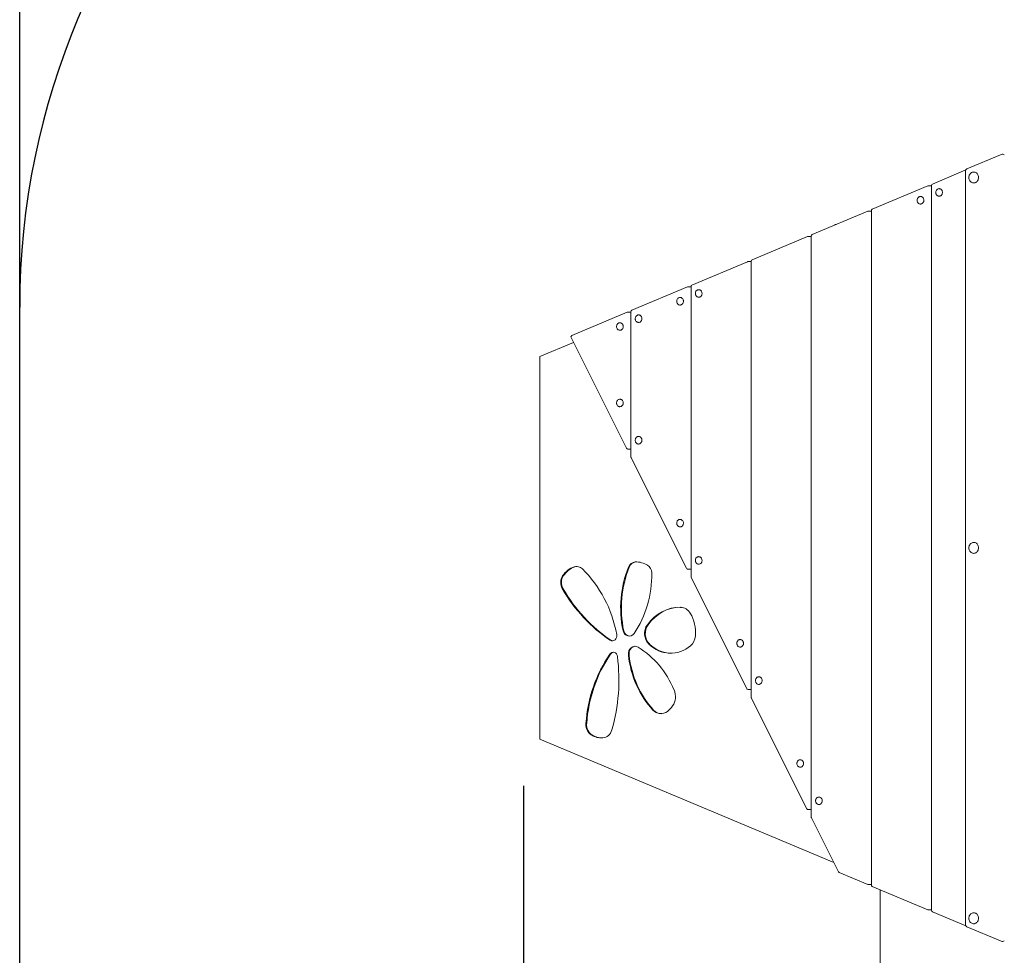
# Model space of a CAD drawing. Units: millimetres. Extents: x -1550 to 7528, y -4100 to 3562.
# Drawn here: x -1550 to 507, y -348 to 1607 of the extents above; entities that cross this region are included whole.
import ezdxf

# ---------------------------------------------------------------- set-up
doc = ezdxf.new("R2010")
doc.units = ezdxf.units.MM
doc.header["$MEASUREMENT"] = 0
doc.layers.add('L1', color=7, linetype='Continuous')
doc.layers.add('Minimum Fall Zone', color=10, linetype='Continuous')

msp = doc.modelspace()

# ---------------------------------------------------------------- linework, layer by layer
at = {"color": 0, "linetype": 'Continuous', "lineweight": 0}
for p, q in [((499, 1324.2), (428.8, 1294.8)), ((503.6, 1325.5), (502.4, 1325.5)), ((426.7, 1292.8), (356.7, 1263.4)), ((426, -284.1), (426, 1290.1)), ((444.7, 1288.3), (444.4, 1288.4)), ((347.2, 1259.3), (231.2, 1210.6)), ((354.9, 1259.6), (348.4, 1259.6)), ((354.9, -254.6), (354.9, 1260.6)), ((444.7, 1265.7), (444.4, 1265.6)), ((333.1, 1237.2), (332.8, 1237.2)), ((372, 1253.6), (371.8, 1253.6)), ((372, 1238.1), (371.8, 1238)), ((333.1, 1221.7), (332.8, 1221.6)), ((221.6, 1206.6), (105.6, 1157.8)), ((229.3, 1206.8), (222.8, 1206.8)), ((229.3, -201.8), (229.3, 1207.8)), ((153, 1177.7), (153, 1179)), ((156, 1179), (153, 1179)), ((153, 1177.7), (153, 1179)), ((156, 1179), (153, 1179)), ((96.1, 1153.8), (-20, 1105)), ((103.7, 1154), (97.2, 1154)), ((103.7, -60.1), (103.7, 1155)), ((-29.5, 1101), (-145.6, 1052.2)), ((-21.8, 1101.3), (-28.4, 1101.3)), ((-21.8, 191.1), (-21.8, 1102.3)), ((-147.4, 442.2), (-147.4, 1049.5)), ((-155.1, 1048.2), (-271.1, 999.5)), ((-147.4, 1048.5), (-153.9, 1048.5)), ((-130.2, 1042.5), (-130.5, 1042.5)), ((-169.2, 1026.1), (-169.5, 1026.1)), ((-169.2, 1010.6), (-169.5, 1010.5)), ((-130.2, 1027), (-130.5, 1026.9)), ((-280.7, 995.5), (-396.5, 946.8)), ((-273, 995.7), (-279.5, 995.7)), ((-273, 693.4), (-273, 996.7)), ((-255.8, 989.7), (-256.1, 989.7)), ((-294.8, 973.3), (-295.1, 973.4)), ((-255.8, 974.2), (-256.1, 974.1)), ((-294.8, 957.8), (-295.1, 957.8)), ((-392.8, 932.2), (-463.1, 902.6)), ((-398, 942.7), (-282.2, 711.1)), ((-463.1, 902.6), (-463.1, 103.4)), ((-294.8, 813.6), (-295.1, 813.7)), ((-294.8, 798.1), (-295.1, 798.1)), ((-255.8, 735.7), (-256.1, 735.7)), ((-255.8, 720.2), (-256.1, 720.1)), ((-279.5, 709.4), (-273, 709.4)), ((-272.7, 692), (-156.6, 459.9)), ((-169.2, 562.5), (-169.5, 562.5)), ((-169.2, 547), (-169.5, 546.9)), ((444.7, 514.3), (444.4, 514.4)), ((-130.2, 484.5), (-130.5, 484.6)), ((444.7, 491.7), (444.4, 491.6)), ((-153.9, 458.3), (-147.4, 458.3)), ((-130.2, 469), (-130.5, 469)), ((-147.1, 440.9), (-31, 208.8)), ((-43.6, 311.3), (-43.9, 311.4)), ((-43.6, 295.8), (-43.9, 295.8)), ((-4.7, 233.4), (-5, 233.4)), ((-28.4, 207.1), (-21.8, 207.1)), ((-4.7, 217.9), (-5, 217.8)), ((-21.5, 189.7), (94.5, -42.4)), ((-463.1, 103.4), (150.6, -154.6)), ((81.9, 60.2), (81.6, 60.2)), ((81.9, 44.7), (81.6, 44.6)), ((120.9, -17.8), (120.6, -17.7)), ((120.9, -33.3), (120.6, -33.3)), ((97.2, -44), (103.7, -44)), ((104.1, -61.4), (160.4, -174)), ((161.9, -175.5), (221.6, -200.6)), ((222.8, -200.8), (229.3, -200.8)), ((231.2, -204.6), (347.2, -253.3)), ((348.4, -253.6), (354.9, -253.6)), ((356.7, -257.4), (426.7, -286.8)), ((444.7, -259.7), (444.4, -259.6)), ((444.7, -282.3), (444.4, -282.4)), ((428.8, -288.8), (499, -318.2)), ((502.4, -319.5), (503.6, -319.5))]:
    msp.add_line(p, q, dxfattribs=at)
msp.add_line((-497, -3094, 268.4), (-497, 6, 268.4))
for centre, start, end in [((348.4, 1256.6), 90, 112.7959), ((357.9, 1260.6), 112.7959, 180), ((222.8, 1203.8), 90, 112.7959), ((232.3, 1207.8), 112.7959, 180), ((97.2, 1151), 90, 112.7959), ((106.7, 1155), 112.7959, 180), ((-28.4, 1098.3), 90, 112.7959), ((-18.8, 1102.3), 112.7959, 180), ((-144.4, 1049.5), 112.7959, 180), ((-153.9, 1045.5), 90, 112.7959), ((-279.5, 992.7), 90, 112.7959), ((-270, 996.7), 112.7959, 180), ((-395.3, 944), 112.7959, 206.5651), ((-279.5, 712.4), 206.5651, 270), ((-270, 693.4), 180, 206.5651), ((-153.9, 461.3), 206.5651, 270), ((-144.4, 442.2), 180, 206.5651), ((-28.4, 210.1), 206.5651, 270), ((-18.8, 191.1), 180, 206.5651), ((97.2, -41), 206.5651, 270), ((106.7, -60.1), 180, 206.5651), ((163.1, -172.7), 206.5651, 247.2041), ((222.8, -197.8), 247.2041, 270), ((232.3, -201.8), 180, 247.2041), ((348.4, -250.6), 247.2041, 270), ((357.9, -254.6), 180, 247.2041)]:
    msp.add_arc(centre, 3, start, end, dxfattribs=at)
for centre, major_axis, ratio, start_param, end_param in [((503, 1324.2), (-7.99, -2.6), 0.165076, -1.548623, -1.100791), ((503, 1324.2), (-7.99, 2.6), 0.165076, -2.040802, -1.592969), ((-262.2, 455.2), (0, 18.3), 0.866025, 0.026682, 1.132315), ((-261.2, 411.9), (0, 61.7), 0.866025, 0.014047, 0.026682), ((-377.4, 412), (0, 53.5), 0.866025, 0.274797, 0.9217), ((-384.9, 442.7), (0, 21.5), 0.866025, 0.04021, 0.274797), ((-119.2, 377.8), (0, -200.7), 0.866025, -2.009278, -1.329765), ((-398.6, 430.6), (0, -22.7), 0.866025, -2.219893, -0.979393), ((-164.8, 611.9), (0, -348), 0.866025, -0.979393, -0.521442), ((-169.5, 276.5), (0, 102.3), 0.866025, 0.008467, 0.870717), ((-275.3, 333.5), (0, -15), 0.866025, -1.329765, -0.05762), ((-218.3, 324), (0, -28.6), 0.866025, -2.270875, -0.700612), ((-310.2, 319.5), (0, -10.8), 0.866025, -0.521442, -0.080599), ((-262.8, 280.9), (0, 16.4), 0.866025, 0.052697, 1.697227), ((-188.5, 364.7), (0, -81.9), 0.866025, -0.700612, -0.010578), ((-135.9, 114.6), (0, -265.9), 0.866025, -2.246876, -1.650002), ((-308.6, 274.6), (0, 10.3), 0.866025, 0.084069, 0.894717), ((-114.9, 302.6), (0, -188.5), 0.866025, -1.444365, -0.745088), ((-208.9, 184.9), (0, -28.4), 0.866025, -0.745088, -0.030472), ((-344.3, 133.7), (0, -24.6), 0.866025, -1.650002, -0.488794), ((-332.7, 158.8), (0, -53), 0.866025, -0.488794, -0.016331), ((503, -318.2), (7.99, -2.6), 0.165076, -2.040802, -1.592969), ((503, -318.2), (7.99, 2.6), 0.165076, -1.548623, -1.100791)]:
    msp.add_ellipse(centre, major_axis=major_axis, ratio=ratio, start_param=start_param, end_param=end_param, dxfattribs=at)
at = {"color": 0, "linetype": 'Continuous', "lineweight": 0, "extrusion": (2.05116e-16, -1.8874e-30, -1)}
msp.add_ellipse((430.3, 1290.1), major_axis=(0, 5), ratio=0.866025, start_param=-1.570796, end_param=-0.349066, dxfattribs=at)
at = {"color": 0, "linetype": 'Continuous', "lineweight": 0, "extrusion": (2.38396e-16, -1.64918e-17, -1)}
msp.add_ellipse((-263.7, 455.2), major_axis=(0, 18.3), ratio=0.866025, start_param=-1.132315, end_param=-0.026682, dxfattribs=at)
at = {"color": 0, "linetype": 'Continuous', "lineweight": 0, "extrusion": (1.99704e-16, -7.883e-19, -1)}
msp.add_ellipse((-262.7, 411.9), major_axis=(0, 61.7), ratio=0.866025, start_param=-0.026682, end_param=0.477552, dxfattribs=at)
at = {"color": 0, "linetype": 'Continuous', "lineweight": 0, "extrusion": (2.1499e-16, 2.55359e-17, -1)}
msp.add_ellipse((-378.9, 412), major_axis=(0, 53.5), ratio=0.866025, start_param=-0.9217, end_param=-0.274797, dxfattribs=at)
at = {"color": 0, "linetype": 'Continuous', "lineweight": 0, "extrusion": (2.02653e-16, -1.47722e-17, -1)}
msp.add_ellipse((-386.4, 442.7), major_axis=(0, 21.5), ratio=0.866025, start_param=-0.274797, end_param=0.700519, dxfattribs=at)
at = {"color": 0, "linetype": 'Continuous', "lineweight": 0, "extrusion": (2.3587e-16, -2.30813e-17, -1)}
msp.add_ellipse((-513.5, 268.6), major_axis=(0, -249.2), ratio=0.866025, start_param=-2.441073, end_param=-1.785843, dxfattribs=at)
at = {"color": 0, "linetype": 'Continuous', "lineweight": 0, "extrusion": (2.52833e-16, -8.64338e-19, -1)}
msp.add_ellipse((-120.7, 377.8), major_axis=(0, 200.7), ratio=0.866025, start_param=-1.811828, end_param=-1.132315, dxfattribs=at)
at = {"color": 0, "linetype": 'Continuous', "lineweight": 0, "extrusion": (2.50265e-16, -3.01378e-18, -1)}
msp.add_ellipse((-245.4, 450.4), major_axis=(0, -18.3), ratio=0.866025, start_param=-2.664041, end_param=-1.583887, dxfattribs=at)
at = {"color": 0, "linetype": 'Continuous', "lineweight": 0, "extrusion": (2.25645e-16, -1.01899e-17, -1)}
msp.add_ellipse((-400.1, 430.6), major_axis=(0, 22.7), ratio=0.866025, start_param=-2.162199, end_param=-0.9217, dxfattribs=at)
at = {"color": 0, "linetype": 'Continuous', "lineweight": 0, "extrusion": (2.45348e-16, 5.68313e-19, -1)}
msp.add_ellipse((-403.3, 448), major_axis=(0, -200.7), ratio=0.866025, start_param=-1.583887, end_param=-0.905888, dxfattribs=at)
at = {"color": 0, "linetype": 'Continuous', "lineweight": 0, "extrusion": (2.10512e-16, -1.05481e-17, -1)}
msp.add_ellipse((-166.3, 611.9), major_axis=(0, 348), ratio=0.866025, start_param=-2.620151, end_param=-2.162199, dxfattribs=at)
at = {"color": 0, "linetype": 'Continuous', "lineweight": 0, "extrusion": (2.26067e-16, 1.67444e-17, -1)}
msp.add_ellipse((-171, 276.5), major_axis=(0, 102.3), ratio=0.866025, start_param=-0.870717, end_param=0.018854, dxfattribs=at)
at = {"color": 0, "linetype": 'Continuous', "lineweight": 0, "extrusion": (2.09072e-16, 3.5789e-19, -1)}
msp.add_ellipse((-169.8, 349.3), major_axis=(0, 29.4), ratio=0.866025, start_param=0.018854, end_param=0.956907, dxfattribs=at)
at = {"color": 0, "linetype": 'Continuous', "lineweight": 0, "extrusion": (2.10843e-16, 4.72788e-18, -1)}
msp.add_ellipse((-198.6, 325.9), major_axis=(0, -70.1), ratio=0.866025, start_param=-2.184686, end_param=-1.472387, dxfattribs=at)
at = {"color": 0, "linetype": 'Continuous', "lineweight": 0, "extrusion": (2.45167e-16, -1.6361e-17, -1)}
msp.add_ellipse((-276.8, 333.5), major_axis=(0, -15), ratio=0.866025, start_param=-0.905888, end_param=1.329765, dxfattribs=at)
at = {"color": 0, "linetype": 'Continuous', "lineweight": 0, "extrusion": (2.02185e-16, 1.48815e-17, -1)}
msp.add_ellipse((-219.8, 324), major_axis=(0, 28.6), ratio=0.866025, start_param=-2.440981, end_param=-0.870717, dxfattribs=at)
at = {"color": 0, "linetype": 'Continuous', "lineweight": 0, "extrusion": (1.96471e-16, -5.0944e-18, -1)}
msp.add_ellipse((-311.7, 319.5), major_axis=(0, -10.8), ratio=0.866025, start_param=-1.785843, end_param=0.521442, dxfattribs=at)
at = {"color": 0, "linetype": 'Continuous', "lineweight": 0, "extrusion": (2.14054e-16, -2.83052e-18, -1)}
msp.add_ellipse((-163, 321.8), major_axis=(0, -28.8), ratio=0.866025, start_param=-1.472387, end_param=-0.629163, dxfattribs=at)
at = {"color": 0, "linetype": 'Continuous', "lineweight": 0, "extrusion": (2.5145e-16, 4.5209e-19, -1)}
msp.add_ellipse((-264.3, 280.9), major_axis=(0, 16.4), ratio=0.866025, start_param=-1.697227, end_param=0.487185, dxfattribs=at)
at = {"color": 0, "linetype": 'Continuous', "lineweight": 0, "extrusion": (2.02408e-16, 2.7626e-17, -1)}
msp.add_ellipse((-338.8, 118.5), major_axis=(0, -200.2), ratio=0.866025, start_param=-2.654407, end_param=-2.022956, dxfattribs=at)
at = {"color": 0, "linetype": 'Continuous', "lineweight": 0, "extrusion": (2.50511e-16, -3.11078e-18, -1)}
msp.add_ellipse((-190, 364.7), major_axis=(0, -81.9), ratio=0.866025, start_param=-0.629163, end_param=0.700612, dxfattribs=at)
at = {"color": 0, "linetype": 'Continuous', "lineweight": 0, "extrusion": (2.47276e-16, -3.59513e-18, -1)}
msp.add_ellipse((-137.4, 114.6), major_axis=(0, 265.9), ratio=0.866025, start_param=-1.491591, end_param=-0.894717, dxfattribs=at)
at = {"color": 0, "linetype": 'Continuous', "lineweight": 0, "extrusion": (2.48469e-16, -7.01274e-18, -1)}
msp.add_ellipse((-310.1, 274.6), major_axis=(0, 10.3), ratio=0.866025, start_param=-0.894717, end_param=1.422764, dxfattribs=at)
at = {"color": 0, "linetype": 'Continuous', "lineweight": 0, "extrusion": (2.0147e-16, -6.51375e-18, -1)}
msp.add_ellipse((-585, 227.2), major_axis=(0, -331.2), ratio=0.866025, start_param=-1.718829, end_param=-1.249211, dxfattribs=at)
at = {"color": 0, "linetype": 'Continuous', "lineweight": 0, "extrusion": (2.16487e-16, -1.91116e-17, -1)}
msp.add_ellipse((-116.4, 302.6), major_axis=(0, 188.5), ratio=0.866025, start_param=-2.396505, end_param=-1.697227, dxfattribs=at)
at = {"color": 0, "linetype": 'Continuous', "lineweight": 0, "extrusion": (2.21858e-16, 4.32319e-19, -1)}
msp.add_ellipse((-206.8, 192.1), major_axis=(0, -31), ratio=0.866025, start_param=-2.036694, end_param=-0.892483, dxfattribs=at)
at = {"color": 0, "linetype": 'Continuous', "lineweight": 0, "extrusion": (2.16393e-16, 2.01449e-17, -1)}
msp.add_ellipse((-221.8, 206.1), major_axis=(0, -53.3), ratio=0.866025, start_param=-0.892483, end_param=-0.57377, dxfattribs=at)
at = {"color": 0, "linetype": 'Continuous', "lineweight": 0, "extrusion": (2.40161e-16, 2.60416e-17, -1)}
msp.add_ellipse((-210.4, 184.9), major_axis=(0, -28.4), ratio=0.866025, start_param=-0.588208, end_param=0.745088, dxfattribs=at)
at = {"color": 0, "linetype": 'Continuous', "lineweight": 0, "extrusion": (2.06072e-16, 2.7832e-17, -1)}
msp.add_ellipse((-345.8, 133.7), major_axis=(0, 24.6), ratio=0.866025, start_param=-2.652799, end_param=-1.491591, dxfattribs=at)
at = {"color": 0, "linetype": 'Continuous', "lineweight": 0, "extrusion": (2.32259e-16, 2.30855e-18, -1)}
msp.add_ellipse((-334.2, 158.8), major_axis=(0, -53), ratio=0.866025, start_param=-0.053119, end_param=0.488794, dxfattribs=at)
at = {"color": 0, "linetype": 'Continuous', "lineweight": 0, "extrusion": (2.59037e-16, -1.7219e-17, -1)}
msp.add_ellipse((-332.9, 130.3), major_axis=(0, -24.4), ratio=0.866025, start_param=-1.249211, end_param=-0.053119, dxfattribs=at)
at = {"color": 0, "linetype": 'Continuous', "lineweight": 0, "extrusion": (2.19054e-16, 1.84112e-18, -1)}
msp.add_ellipse((430.3, -284.1), major_axis=(0, -5), ratio=0.866025, start_param=0.349066, end_param=1.570796, dxfattribs=at)
at = {"color": 0, "linetype": 'Continuous', "lineweight": 0}
for points, knots in [([(444.4, 1288.4), (443.3, 1288.5), (442.3, 1288.5), (440.2, 1288.1), (439.1, 1287.7), (437.3, 1286.6), (436.4, 1285.8), (434.9, 1284.1), (434.3, 1283.1), (433.4, 1280.8), (433.1, 1279.7), (432.8, 1277.2), (432.9, 1276), (433.3, 1273.6), (433.7, 1272.4), (434.7, 1270.3), (435.4, 1269.3), (437, 1267.6), (437.9, 1267), (439.8, 1266), (440.9, 1265.7), (442.7, 1265.5), (443.6, 1265.5), (444.4, 1265.6)], [6.131064, 6.131064, 6.131064, 6.131064, 6.449377, 6.449377, 6.767716, 6.767716, 7.087036, 7.087036, 7.407395, 7.407395, 7.728359, 7.728359, 8.049548, 8.049548, 8.370712, 8.370712, 8.691581, 8.691581, 9.011743, 9.011743, 9.330805, 9.330805, 9.576899, 9.576899, 9.576899, 9.576899]), ([(444.7, 1265.7), (445.8, 1265.9), (446.8, 1266.3), (448.7, 1267.4), (449.5, 1268.1), (451, 1269.8), (451.6, 1270.8), (452.6, 1273), (452.9, 1274.2), (453.2, 1276.6), (453.2, 1277.9), (452.8, 1280.3), (452.4, 1281.4), (451.4, 1283.6), (450.8, 1284.5), (449.2, 1286.2), (448.3, 1286.9), (446.5, 1287.8), (445.6, 1288.1), (444.7, 1288.3)], [3.293713, 3.293713, 3.293713, 3.293713, 3.612017, 3.612017, 3.931282, 3.931282, 4.251605, 4.251605, 4.572556, 4.572556, 4.893747, 4.893747, 5.214924, 5.214924, 5.535819, 5.535819, 5.856022, 5.856022, 6.131064, 6.131064, 6.131064, 6.131064]), ([(332.8, 1237.2), (332.1, 1237.4), (331.3, 1237.4), (329.9, 1237.1), (329.2, 1236.8), (327.9, 1236), (327.3, 1235.5), (326.3, 1234.3), (325.9, 1233.6), (325.2, 1232.1), (325, 1231.3), (324.8, 1229.6), (324.9, 1228.7), (325.1, 1227.1), (325.4, 1226.3), (326.1, 1224.8), (326.6, 1224.1), (327.7, 1223), (328.3, 1222.5), (329.6, 1221.9), (330.4, 1221.7), (331.7, 1221.5), (332.2, 1221.5), (332.8, 1221.6)], [6.131064, 6.131064, 6.131064, 6.131064, 6.448622, 6.448622, 6.766216, 6.766216, 7.085219, 7.085219, 7.40573, 7.40573, 7.727128, 7.727128, 8.04886, 8.04886, 8.370555, 8.370555, 8.691819, 8.691819, 9.012049, 9.012049, 9.330686, 9.330686, 9.576899, 9.576899, 9.576899, 9.576899]), ([(333.1, 1221.7), (333.8, 1221.8), (334.5, 1222.1), (335.8, 1222.8), (336.4, 1223.3), (337.4, 1224.5), (337.8, 1225.2), (338.5, 1226.7), (338.7, 1227.5), (338.9, 1229.2), (338.9, 1230), (338.6, 1231.7), (338.4, 1232.5), (337.7, 1233.9), (337.2, 1234.6), (336.1, 1235.7), (335.5, 1236.2), (334.3, 1236.9), (333.7, 1237.1), (333.1, 1237.2)], [3.293713, 3.293713, 3.293713, 3.293713, 3.611255, 3.611255, 3.93018, 3.93018, 4.250642, 4.250642, 4.572026, 4.572026, 4.893763, 4.893763, 5.215478, 5.215478, 5.536779, 5.536779, 5.857068, 5.857068, 6.131064, 6.131064, 6.131064, 6.131064]), ([(371.8, 1253.6), (371, 1253.7), (370.3, 1253.7), (368.9, 1253.5), (368.2, 1253.2), (366.9, 1252.4), (366.3, 1251.9), (365.3, 1250.7), (364.8, 1250), (364.2, 1248.5), (364, 1247.6), (363.8, 1246), (363.8, 1245.1), (364.1, 1243.5), (364.4, 1242.7), (365.1, 1241.2), (365.6, 1240.5), (366.7, 1239.4), (367.3, 1238.9), (368.6, 1238.2), (369.3, 1238), (370.6, 1237.9), (371.2, 1237.9), (371.8, 1238)], [6.131064, 6.131064, 6.131064, 6.131064, 6.448622, 6.448622, 6.766216, 6.766216, 7.085219, 7.085219, 7.40573, 7.40573, 7.727128, 7.727128, 8.04886, 8.04886, 8.370555, 8.370555, 8.691819, 8.691819, 9.012049, 9.012049, 9.330686, 9.330686, 9.576899, 9.576899, 9.576899, 9.576899]), ([(372, 1238.1), (372.8, 1238.2), (373.5, 1238.4), (374.8, 1239.2), (375.3, 1239.7), (376.4, 1240.9), (376.8, 1241.6), (377.4, 1243.1), (377.7, 1243.9), (377.9, 1245.5), (377.8, 1246.4), (377.6, 1248), (377.3, 1248.8), (376.6, 1250.3), (376.2, 1251), (375.1, 1252.1), (374.5, 1252.6), (373.3, 1253.2), (372.7, 1253.4), (372, 1253.6)], [3.293713, 3.293713, 3.293713, 3.293713, 3.611255, 3.611255, 3.93018, 3.93018, 4.250642, 4.250642, 4.572026, 4.572026, 4.893763, 4.893763, 5.215478, 5.215478, 5.536779, 5.536779, 5.857068, 5.857068, 6.131064, 6.131064, 6.131064, 6.131064]), ([(-130.5, 1042.5), (-131.3, 1042.6), (-132, 1042.6), (-133.4, 1042.3), (-134.1, 1042.1), (-135.4, 1041.3), (-136, 1040.8), (-137, 1039.6), (-137.5, 1038.9), (-138.1, 1037.4), (-138.3, 1036.5), (-138.5, 1034.9), (-138.5, 1034), (-138.2, 1032.4), (-137.9, 1031.6), (-137.2, 1030.1), (-136.7, 1029.4), (-135.6, 1028.3), (-135, 1027.8), (-133.7, 1027.1), (-133, 1026.9), (-131.7, 1026.8), (-131.1, 1026.8), (-130.5, 1026.9)], [6.131064, 6.131064, 6.131064, 6.131064, 6.448622, 6.448622, 6.766216, 6.766216, 7.085219, 7.085219, 7.40573, 7.40573, 7.727128, 7.727128, 8.04886, 8.04886, 8.370555, 8.370555, 8.691819, 8.691819, 9.012049, 9.012049, 9.330686, 9.330686, 9.576899, 9.576899, 9.576899, 9.576899]), ([(-130.2, 1027), (-129.5, 1027.1), (-128.8, 1027.3), (-127.5, 1028.1), (-127, 1028.6), (-125.9, 1029.8), (-125.5, 1030.5), (-124.9, 1032), (-124.6, 1032.8), (-124.4, 1034.4), (-124.5, 1035.3), (-124.7, 1036.9), (-125, 1037.7), (-125.7, 1039.2), (-126.1, 1039.9), (-127.2, 1041), (-127.8, 1041.5), (-129, 1042.1), (-129.6, 1042.3), (-130.2, 1042.5)], [3.293713, 3.293713, 3.293713, 3.293713, 3.611255, 3.611255, 3.93018, 3.93018, 4.250642, 4.250642, 4.572026, 4.572026, 4.893763, 4.893763, 5.215478, 5.215478, 5.536779, 5.536779, 5.857068, 5.857068, 6.131064, 6.131064, 6.131064, 6.131064]), ([(-169.5, 1026.1), (-170.2, 1026.3), (-171, 1026.2), (-172.4, 1026), (-173.1, 1025.7), (-174.4, 1024.9), (-175, 1024.4), (-176, 1023.2), (-176.4, 1022.5), (-177.1, 1021), (-177.3, 1020.2), (-177.5, 1018.5), (-177.4, 1017.6), (-177.1, 1016), (-176.9, 1015.2), (-176.2, 1013.7), (-175.7, 1013), (-174.6, 1011.9), (-174, 1011.4), (-172.7, 1010.8), (-171.9, 1010.6), (-170.6, 1010.4), (-170.1, 1010.4), (-169.5, 1010.5)], [6.131064, 6.131064, 6.131064, 6.131064, 6.448622, 6.448622, 6.766216, 6.766216, 7.085219, 7.085219, 7.40573, 7.40573, 7.727128, 7.727128, 8.04886, 8.04886, 8.370555, 8.370555, 8.691819, 8.691819, 9.012049, 9.012049, 9.330686, 9.330686, 9.576899, 9.576899, 9.576899, 9.576899]), ([(-169.2, 1010.6), (-168.5, 1010.7), (-167.8, 1011), (-166.5, 1011.7), (-165.9, 1012.2), (-164.9, 1013.4), (-164.5, 1014.1), (-163.8, 1015.6), (-163.6, 1016.4), (-163.4, 1018.1), (-163.4, 1018.9), (-163.7, 1020.6), (-163.9, 1021.4), (-164.6, 1022.8), (-165.1, 1023.5), (-166.2, 1024.6), (-166.8, 1025.1), (-168, 1025.8), (-168.6, 1026), (-169.2, 1026.1)], [3.293713, 3.293713, 3.293713, 3.293713, 3.611255, 3.611255, 3.93018, 3.93018, 4.250642, 4.250642, 4.572026, 4.572026, 4.893763, 4.893763, 5.215478, 5.215478, 5.536779, 5.536779, 5.857068, 5.857068, 6.131064, 6.131064, 6.131064, 6.131064]), ([(-256.1, 989.7), (-256.8, 989.9), (-257.6, 989.9), (-259, 989.6), (-259.7, 989.3), (-261, 988.5), (-261.6, 988), (-262.6, 986.8), (-263, 986.1), (-263.7, 984.6), (-263.9, 983.8), (-264.1, 982.1), (-264, 981.2), (-263.8, 979.6), (-263.5, 978.8), (-262.8, 977.3), (-262.3, 976.6), (-261.2, 975.5), (-260.6, 975), (-259.3, 974.4), (-258.5, 974.2), (-257.2, 974), (-256.7, 974), (-256.1, 974.1)], [6.131064, 6.131064, 6.131064, 6.131064, 6.448622, 6.448622, 6.766216, 6.766216, 7.085219, 7.085219, 7.40573, 7.40573, 7.727128, 7.727128, 8.04886, 8.04886, 8.370555, 8.370555, 8.691819, 8.691819, 9.012049, 9.012049, 9.330686, 9.330686, 9.576899, 9.576899, 9.576899, 9.576899]), ([(-255.8, 974.2), (-255.1, 974.3), (-254.4, 974.6), (-253.1, 975.3), (-252.5, 975.8), (-251.5, 977), (-251.1, 977.7), (-250.4, 979.2), (-250.2, 980), (-250, 981.7), (-250, 982.5), (-250.3, 984.2), (-250.5, 985), (-251.2, 986.4), (-251.7, 987.1), (-252.8, 988.2), (-253.4, 988.7), (-254.6, 989.4), (-255.2, 989.6), (-255.8, 989.7)], [3.293713, 3.293713, 3.293713, 3.293713, 3.611255, 3.611255, 3.93018, 3.93018, 4.250642, 4.250642, 4.572026, 4.572026, 4.893763, 4.893763, 5.215478, 5.215478, 5.536779, 5.536779, 5.857068, 5.857068, 6.131064, 6.131064, 6.131064, 6.131064]), ([(-295.1, 973.4), (-295.8, 973.5), (-296.5, 973.5), (-298, 973.2), (-298.7, 972.9), (-300, 972.1), (-300.6, 971.6), (-301.6, 970.4), (-302, 969.7), (-302.6, 968.2), (-302.8, 967.4), (-303, 965.7), (-303, 964.9), (-302.7, 963.2), (-302.5, 962.4), (-301.7, 960.9), (-301.3, 960.3), (-300.2, 959.1), (-299.6, 958.7), (-298.2, 958), (-297.5, 957.8), (-296.2, 957.6), (-295.6, 957.7), (-295.1, 957.8)], [6.131064, 6.131064, 6.131064, 6.131064, 6.448622, 6.448622, 6.766216, 6.766216, 7.085219, 7.085219, 7.40573, 7.40573, 7.727128, 7.727128, 8.04886, 8.04886, 8.370555, 8.370555, 8.691819, 8.691819, 9.012049, 9.012049, 9.330686, 9.330686, 9.576899, 9.576899, 9.576899, 9.576899]), ([(-294.8, 957.8), (-294.1, 957.9), (-293.4, 958.2), (-292.1, 958.9), (-291.5, 959.4), (-290.5, 960.6), (-290, 961.3), (-289.4, 962.8), (-289.2, 963.6), (-289, 965.3), (-289, 966.1), (-289.3, 967.8), (-289.5, 968.6), (-290.2, 970.1), (-290.7, 970.7), (-291.7, 971.9), (-292.3, 972.3), (-293.6, 973), (-294.2, 973.2), (-294.8, 973.3)], [3.293713, 3.293713, 3.293713, 3.293713, 3.611255, 3.611255, 3.93018, 3.93018, 4.250642, 4.250642, 4.572026, 4.572026, 4.893763, 4.893763, 5.215478, 5.215478, 5.536779, 5.536779, 5.857068, 5.857068, 6.131064, 6.131064, 6.131064, 6.131064]), ([(-295.1, 813.7), (-295.8, 813.8), (-296.5, 813.8), (-298, 813.5), (-298.7, 813.2), (-300, 812.5), (-300.6, 811.9), (-301.6, 810.7), (-302, 810), (-302.6, 808.5), (-302.8, 807.7), (-303, 806), (-303, 805.2), (-302.7, 803.5), (-302.5, 802.7), (-301.7, 801.2), (-301.3, 800.6), (-300.2, 799.4), (-299.6, 799), (-298.2, 798.3), (-297.5, 798.1), (-296.2, 797.9), (-295.6, 798), (-295.1, 798.1)], [6.131064, 6.131064, 6.131064, 6.131064, 6.448622, 6.448622, 6.766216, 6.766216, 7.085219, 7.085219, 7.40573, 7.40573, 7.727128, 7.727128, 8.04886, 8.04886, 8.370555, 8.370555, 8.691819, 8.691819, 9.012049, 9.012049, 9.330686, 9.330686, 9.576899, 9.576899, 9.576899, 9.576899]), ([(-294.8, 798.1), (-294.1, 798.2), (-293.4, 798.5), (-292.1, 799.3), (-291.5, 799.8), (-290.5, 800.9), (-290, 801.6), (-289.4, 803.1), (-289.2, 803.9), (-289, 805.6), (-289, 806.4), (-289.3, 808.1), (-289.5, 808.9), (-290.2, 810.4), (-290.7, 811), (-291.7, 812.2), (-292.3, 812.6), (-293.6, 813.3), (-294.2, 813.5), (-294.8, 813.6)], [3.293713, 3.293713, 3.293713, 3.293713, 3.611255, 3.611255, 3.93018, 3.93018, 4.250642, 4.250642, 4.572026, 4.572026, 4.893763, 4.893763, 5.215478, 5.215478, 5.536779, 5.536779, 5.857068, 5.857068, 6.131064, 6.131064, 6.131064, 6.131064]), ([(-256.1, 735.7), (-256.8, 735.8), (-257.6, 735.8), (-259, 735.6), (-259.7, 735.3), (-261, 734.5), (-261.6, 734), (-262.6, 732.8), (-263, 732.1), (-263.7, 730.6), (-263.9, 729.8), (-264.1, 728.1), (-264, 727.2), (-263.8, 725.6), (-263.5, 724.8), (-262.8, 723.3), (-262.3, 722.6), (-261.2, 721.5), (-260.6, 721), (-259.3, 720.4), (-258.5, 720.1), (-257.2, 720), (-256.7, 720), (-256.1, 720.1)], [6.131064, 6.131064, 6.131064, 6.131064, 6.448622, 6.448622, 6.766216, 6.766216, 7.085219, 7.085219, 7.40573, 7.40573, 7.727128, 7.727128, 8.04886, 8.04886, 8.370555, 8.370555, 8.691819, 8.691819, 9.012049, 9.012049, 9.330686, 9.330686, 9.576899, 9.576899, 9.576899, 9.576899]), ([(-255.8, 720.2), (-255.1, 720.3), (-254.4, 720.6), (-253.1, 721.3), (-252.5, 721.8), (-251.5, 723), (-251.1, 723.7), (-250.4, 725.2), (-250.2, 726), (-250, 727.7), (-250, 728.5), (-250.3, 730.2), (-250.5, 731), (-251.2, 732.4), (-251.7, 733.1), (-252.8, 734.2), (-253.4, 734.7), (-254.6, 735.4), (-255.2, 735.6), (-255.8, 735.7)], [3.293713, 3.293713, 3.293713, 3.293713, 3.611255, 3.611255, 3.93018, 3.93018, 4.250642, 4.250642, 4.572026, 4.572026, 4.893763, 4.893763, 5.215478, 5.215478, 5.536779, 5.536779, 5.857068, 5.857068, 6.131064, 6.131064, 6.131064, 6.131064]), ([(-169.5, 562.5), (-170.2, 562.6), (-171, 562.6), (-172.4, 562.4), (-173.1, 562.1), (-174.4, 561.3), (-175, 560.8), (-176, 559.6), (-176.4, 558.9), (-177.1, 557.4), (-177.3, 556.5), (-177.5, 554.9), (-177.4, 554), (-177.1, 552.4), (-176.9, 551.6), (-176.2, 550.1), (-175.7, 549.4), (-174.6, 548.3), (-174, 547.8), (-172.7, 547.2), (-171.9, 546.9), (-170.6, 546.8), (-170.1, 546.8), (-169.5, 546.9)], [6.131064, 6.131064, 6.131064, 6.131064, 6.448622, 6.448622, 6.766216, 6.766216, 7.085219, 7.085219, 7.40573, 7.40573, 7.727128, 7.727128, 8.04886, 8.04886, 8.370555, 8.370555, 8.691819, 8.691819, 9.012049, 9.012049, 9.330686, 9.330686, 9.576899, 9.576899, 9.576899, 9.576899]), ([(-169.2, 547), (-168.5, 547.1), (-167.8, 547.4), (-166.5, 548.1), (-165.9, 548.6), (-164.9, 549.8), (-164.5, 550.5), (-163.8, 552), (-163.6, 552.8), (-163.4, 554.5), (-163.4, 555.3), (-163.7, 556.9), (-163.9, 557.7), (-164.6, 559.2), (-165.1, 559.9), (-166.2, 561), (-166.8, 561.5), (-168, 562.1), (-168.6, 562.4), (-169.2, 562.5)], [3.293713, 3.293713, 3.293713, 3.293713, 3.611255, 3.611255, 3.93018, 3.93018, 4.250642, 4.250642, 4.572026, 4.572026, 4.893763, 4.893763, 5.215478, 5.215478, 5.536779, 5.536779, 5.857068, 5.857068, 6.131064, 6.131064, 6.131064, 6.131064]), ([(444.4, 514.4), (443.3, 514.5), (442.3, 514.5), (440.2, 514.1), (439.1, 513.7), (437.3, 512.6), (436.4, 511.8), (434.9, 510.1), (434.3, 509.1), (433.4, 506.8), (433.1, 505.7), (432.8, 503.2), (432.9, 502), (433.3, 499.6), (433.7, 498.4), (434.7, 496.3), (435.4, 495.3), (437, 493.6), (437.9, 493), (439.8, 492), (440.9, 491.7), (442.7, 491.5), (443.6, 491.5), (444.4, 491.6)], [6.131064, 6.131064, 6.131064, 6.131064, 6.449377, 6.449377, 6.767716, 6.767716, 7.087036, 7.087036, 7.407395, 7.407395, 7.728359, 7.728359, 8.049548, 8.049548, 8.370712, 8.370712, 8.691581, 8.691581, 9.011743, 9.011743, 9.330805, 9.330805, 9.576899, 9.576899, 9.576899, 9.576899]), ([(444.7, 491.7), (445.8, 491.9), (446.8, 492.3), (448.7, 493.4), (449.5, 494.1), (451, 495.8), (451.6, 496.8), (452.6, 499), (452.9, 500.2), (453.2, 502.6), (453.2, 503.9), (452.8, 506.3), (452.4, 507.4), (451.4, 509.6), (450.8, 510.5), (449.2, 512.2), (448.3, 512.9), (446.5, 513.8), (445.6, 514.1), (444.7, 514.3)], [3.293713, 3.293713, 3.293713, 3.293713, 3.612017, 3.612017, 3.931282, 3.931282, 4.251605, 4.251605, 4.572556, 4.572556, 4.893747, 4.893747, 5.214924, 5.214924, 5.535819, 5.535819, 5.856022, 5.856022, 6.131064, 6.131064, 6.131064, 6.131064]), ([(-130.5, 484.6), (-131.3, 484.7), (-132, 484.7), (-133.4, 484.4), (-134.1, 484.1), (-135.4, 483.4), (-136, 482.9), (-137, 481.6), (-137.5, 480.9), (-138.1, 479.4), (-138.3, 478.6), (-138.5, 476.9), (-138.5, 476.1), (-138.2, 474.4), (-137.9, 473.6), (-137.2, 472.2), (-136.7, 471.5), (-135.6, 470.4), (-135, 469.9), (-133.7, 469.2), (-133, 469), (-131.7, 468.9), (-131.1, 468.9), (-130.5, 469)], [6.131064, 6.131064, 6.131064, 6.131064, 6.448622, 6.448622, 6.766216, 6.766216, 7.085219, 7.085219, 7.40573, 7.40573, 7.727128, 7.727128, 8.04886, 8.04886, 8.370555, 8.370555, 8.691819, 8.691819, 9.012049, 9.012049, 9.330686, 9.330686, 9.576899, 9.576899, 9.576899, 9.576899]), ([(-130.2, 469), (-129.5, 469.2), (-128.8, 469.4), (-127.5, 470.2), (-127, 470.7), (-125.9, 471.9), (-125.5, 472.5), (-124.9, 474), (-124.6, 474.9), (-124.4, 476.5), (-124.5, 477.4), (-124.7, 479), (-125, 479.8), (-125.7, 481.3), (-126.1, 481.9), (-127.2, 483.1), (-127.8, 483.6), (-129, 484.2), (-129.6, 484.4), (-130.2, 484.5)], [3.293713, 3.293713, 3.293713, 3.293713, 3.611255, 3.611255, 3.93018, 3.93018, 4.250642, 4.250642, 4.572026, 4.572026, 4.893763, 4.893763, 5.215478, 5.215478, 5.536779, 5.536779, 5.857068, 5.857068, 6.131064, 6.131064, 6.131064, 6.131064]), ([(-43.9, 311.4), (-44.7, 311.5), (-45.4, 311.5), (-46.8, 311.2), (-47.5, 310.9), (-48.8, 310.2), (-49.4, 309.6), (-50.4, 308.4), (-50.9, 307.7), (-51.5, 306.2), (-51.7, 305.4), (-51.9, 303.7), (-51.9, 302.9), (-51.6, 301.2), (-51.3, 300.4), (-50.6, 298.9), (-50.1, 298.3), (-49, 297.1), (-48.4, 296.7), (-47.1, 296), (-46.4, 295.8), (-45.1, 295.7), (-44.5, 295.7), (-43.9, 295.8)], [6.131064, 6.131064, 6.131064, 6.131064, 6.448622, 6.448622, 6.766216, 6.766216, 7.085219, 7.085219, 7.40573, 7.40573, 7.727128, 7.727128, 8.04886, 8.04886, 8.370555, 8.370555, 8.691819, 8.691819, 9.012049, 9.012049, 9.330686, 9.330686, 9.576899, 9.576899, 9.576899, 9.576899]), ([(-43.6, 295.8), (-42.9, 295.9), (-42.2, 296.2), (-40.9, 297), (-40.3, 297.5), (-39.3, 298.6), (-38.9, 299.3), (-38.3, 300.8), (-38, 301.6), (-37.8, 303.3), (-37.8, 304.2), (-38.1, 305.8), (-38.4, 306.6), (-39.1, 308.1), (-39.5, 308.7), (-40.6, 309.9), (-41.2, 310.4), (-42.4, 311), (-43, 311.2), (-43.6, 311.3)], [3.293713, 3.293713, 3.293713, 3.293713, 3.611255, 3.611255, 3.93018, 3.93018, 4.250642, 4.250642, 4.572026, 4.572026, 4.893763, 4.893763, 5.215478, 5.215478, 5.536779, 5.536779, 5.857068, 5.857068, 6.131064, 6.131064, 6.131064, 6.131064]), ([(-5, 233.4), (-5.7, 233.6), (-6.4, 233.5), (-7.9, 233.3), (-8.6, 233), (-9.9, 232.2), (-10.4, 231.7), (-11.5, 230.5), (-11.9, 229.8), (-12.5, 228.3), (-12.7, 227.5), (-12.9, 225.8), (-12.9, 224.9), (-12.6, 223.3), (-12.3, 222.5), (-11.6, 221), (-11.2, 220.3), (-10.1, 219.2), (-9.4, 218.7), (-8.1, 218.1), (-7.4, 217.9), (-6.1, 217.7), (-5.5, 217.7), (-5, 217.8)], [6.131064, 6.131064, 6.131064, 6.131064, 6.448622, 6.448622, 6.766216, 6.766216, 7.085219, 7.085219, 7.40573, 7.40573, 7.727128, 7.727128, 8.04886, 8.04886, 8.370555, 8.370555, 8.691819, 8.691819, 9.012049, 9.012049, 9.330686, 9.330686, 9.576899, 9.576899, 9.576899, 9.576899]), ([(-4.7, 217.9), (-4, 218), (-3.3, 218.3), (-2, 219), (-1.4, 219.5), (-0.4, 220.7), (0.1, 221.4), (0.7, 222.9), (0.9, 223.7), (1.1, 225.4), (1.1, 226.2), (0.9, 227.9), (0.6, 228.7), (-0.1, 230.1), (-0.5, 230.8), (-1.6, 231.9), (-2.2, 232.4), (-3.5, 233.1), (-4.1, 233.3), (-4.7, 233.4)], [3.293713, 3.293713, 3.293713, 3.293713, 3.611255, 3.611255, 3.93018, 3.93018, 4.250642, 4.250642, 4.572026, 4.572026, 4.893763, 4.893763, 5.215478, 5.215478, 5.536779, 5.536779, 5.857068, 5.857068, 6.131064, 6.131064, 6.131064, 6.131064]), ([(81.6, 60.2), (80.9, 60.3), (80.2, 60.3), (78.7, 60.1), (78, 59.8), (76.7, 59), (76.2, 58.5), (75.1, 57.3), (74.7, 56.6), (74.1, 55.1), (73.9, 54.3), (73.7, 52.6), (73.7, 51.7), (74, 50.1), (74.3, 49.3), (75, 47.8), (75.4, 47.1), (76.5, 46), (77.2, 45.5), (78.5, 44.9), (79.2, 44.6), (80.5, 44.5), (81.1, 44.5), (81.6, 44.6)], [6.131064, 6.131064, 6.131064, 6.131064, 6.448622, 6.448622, 6.766216, 6.766216, 7.085219, 7.085219, 7.40573, 7.40573, 7.727128, 7.727128, 8.04886, 8.04886, 8.370555, 8.370555, 8.691819, 8.691819, 9.012049, 9.012049, 9.330686, 9.330686, 9.576899, 9.576899, 9.576899, 9.576899]), ([(81.9, 44.7), (82.6, 44.8), (83.3, 45.1), (84.6, 45.8), (85.2, 46.3), (86.2, 47.5), (86.7, 48.2), (87.3, 49.7), (87.5, 50.5), (87.7, 52.2), (87.7, 53), (87.5, 54.7), (87.2, 55.5), (86.5, 56.9), (86.1, 57.6), (85, 58.7), (84.4, 59.2), (83.1, 59.9), (82.5, 60.1), (81.9, 60.2)], [3.293713, 3.293713, 3.293713, 3.293713, 3.611255, 3.611255, 3.93018, 3.93018, 4.250642, 4.250642, 4.572026, 4.572026, 4.893763, 4.893763, 5.215478, 5.215478, 5.536779, 5.536779, 5.857068, 5.857068, 6.131064, 6.131064, 6.131064, 6.131064]), ([(120.6, -17.7), (119.9, -17.6), (119.1, -17.6), (117.7, -17.9), (117, -18.1), (115.7, -18.9), (115.1, -19.4), (114.1, -20.7), (113.7, -21.4), (113.1, -22.9), (112.8, -23.7), (112.7, -25.4), (112.7, -26.2), (113, -27.9), (113.2, -28.7), (114, -30.1), (114.4, -30.8), (115.5, -31.9), (116.1, -32.4), (117.5, -33.1), (118.2, -33.3), (119.5, -33.4), (120, -33.4), (120.6, -33.3)], [6.131064, 6.131064, 6.131064, 6.131064, 6.448622, 6.448622, 6.766216, 6.766216, 7.085219, 7.085219, 7.40573, 7.40573, 7.727128, 7.727128, 8.04886, 8.04886, 8.370555, 8.370555, 8.691819, 8.691819, 9.012049, 9.012049, 9.330686, 9.330686, 9.576899, 9.576899, 9.576899, 9.576899]), ([(120.9, -33.3), (121.6, -33.1), (122.3, -32.9), (123.6, -32.1), (124.2, -31.6), (125.2, -30.4), (125.6, -29.8), (126.3, -28.3), (126.5, -27.4), (126.7, -25.8), (126.7, -24.9), (126.4, -23.3), (126.2, -22.5), (125.5, -21), (125, -20.3), (124, -19.2), (123.4, -18.7), (122.1, -18.1), (121.5, -17.9), (120.9, -17.8)], [3.293713, 3.293713, 3.293713, 3.293713, 3.611255, 3.611255, 3.93018, 3.93018, 4.250642, 4.250642, 4.572026, 4.572026, 4.893763, 4.893763, 5.215478, 5.215478, 5.536779, 5.536779, 5.857068, 5.857068, 6.131064, 6.131064, 6.131064, 6.131064]), ([(248, -1790.6), (248, -1769), (248, -1747.4), (248, -1704.1), (248, -1682.4), (248, -1639), (248, -1617.2), (248, -1573.8), (248, -1552), (248, -1519.4), (248, -1508.6), (248, -1486.9), (248, -1476), (248, -1454.3), (248, -1443.5), (248, -1421.8), (248, -1411), (248, -1378.6), (248, -1357.1), (248, -1314.2), (248, -1292.8), (248, -1266.1), (248, -1260.8), (248, -1250.2), (248, -1244.9), (248, -1229.1), (248, -1218.6), (248, -1187.4), (248, -1166.8), (248, -1126), (248, -1105.9), (248, -1081), (248, -1076), (248, -1066.2), (248, -1061.2), (248, -1046.5), (248, -1036.8), (248, -1007.9), (248, -989), (248, -951.7), (248, -933.4), (248, -906.2), (248, -897.2), (248, -879.3), (248, -870.5), (248, -844), (248, -826.5), (248, -800.5), (248, -791.9), (248, -779), (248, -774.7), (248, -766.1), (248, -761.8), (248, -749), (248, -740.5), (248, -727.8), (248, -723.6), (248, -715.1), (248, -711), (248, -690.1), (248, -673.7), (248, -641.7), (248, -626.1), (248, -603.5), (248, -596), (248, -585.1), (248, -581.5), (248, -574.4), (248, -570.8), (248, -553.3), (248, -539.7), (248, -512.9), (248, -499.6), (248, -479.4), (248, -472.6), (248, -458.9), (248, -451.9), (248, -441.2), (248, -437.6), (248, -430.3), (248, -426.6), (248, -415.4), (248, -407.8), (248, -384.2), (248, -367.6), (248, -332.8), (248, -314.7), (248, -291.2), (248, -286.4), (248, -279.2), (248, -276.8), (248, -272), (248, -269.6), (248, -257.5), (248, -247.8), (248, -229.3), (248, -220.5), (248, -211.7)], [0, 0, 0, 0, 0.065353, 0.065353, 0.130706, 0.130706, 0.196059, 0.196059, 0.261412, 0.261412, 0.294089, 0.294089, 0.326765, 0.326765, 0.359442, 0.359442, 0.392119, 0.392119, 0.457472, 0.457472, 0.522825, 0.522825, 0.539163, 0.539163, 0.555501, 0.555501, 0.588178, 0.588178, 0.653531, 0.653531, 0.718884, 0.718884, 0.735222, 0.735222, 0.75156, 0.75156, 0.784237, 0.784237, 0.84959, 0.84959, 0.914943, 0.914943, 0.94762, 0.94762, 0.980296, 0.980296, 1.045649, 1.045649, 1.078326, 1.078326, 1.094664, 1.094664, 1.111002, 1.111002, 1.143679, 1.143679, 1.160017, 1.160017, 1.176356, 1.176356, 1.241709, 1.241709, 1.307062, 1.307062, 1.339738, 1.339738, 1.356076, 1.356076, 1.372415, 1.372415, 1.437768, 1.437768, 1.503121, 1.503121, 1.535797, 1.535797, 1.568474, 1.568474, 1.584812, 1.584812, 1.601151, 1.601151, 1.633827, 1.633827, 1.69918, 1.69918, 1.764533, 1.764533, 1.780872, 1.780872, 1.789041, 1.789041, 1.79721, 1.79721, 1.829886, 1.829886, 1.858987, 1.858987, 1.858987, 1.858987]), ([(444.4, -259.6), (443.3, -259.5), (442.3, -259.5), (440.2, -259.9), (439.1, -260.3), (437.3, -261.4), (436.4, -262.2), (434.9, -263.9), (434.3, -264.9), (433.4, -267.2), (433.1, -268.3), (432.8, -270.8), (432.9, -272), (433.3, -274.4), (433.7, -275.6), (434.7, -277.7), (435.4, -278.7), (437, -280.4), (437.9, -281), (439.8, -282), (440.9, -282.3), (442.7, -282.5), (443.6, -282.5), (444.4, -282.4)], [6.131064, 6.131064, 6.131064, 6.131064, 6.449377, 6.449377, 6.767716, 6.767716, 7.087036, 7.087036, 7.407395, 7.407395, 7.728359, 7.728359, 8.049548, 8.049548, 8.370712, 8.370712, 8.691581, 8.691581, 9.011743, 9.011743, 9.330805, 9.330805, 9.576899, 9.576899, 9.576899, 9.576899]), ([(444.7, -282.3), (445.8, -282.1), (446.8, -281.7), (448.7, -280.6), (449.5, -279.9), (451, -278.2), (451.6, -277.2), (452.6, -275), (452.9, -273.8), (453.2, -271.4), (453.2, -270.1), (452.8, -267.7), (452.4, -266.6), (451.4, -264.4), (450.8, -263.5), (449.2, -261.8), (448.3, -261.1), (446.5, -260.2), (445.6, -259.9), (444.7, -259.7)], [3.293713, 3.293713, 3.293713, 3.293713, 3.612017, 3.612017, 3.931282, 3.931282, 4.251605, 4.251605, 4.572556, 4.572556, 4.893747, 4.893747, 5.214924, 5.214924, 5.535819, 5.535819, 5.856022, 5.856022, 6.131064, 6.131064, 6.131064, 6.131064])]:
    msp.add_open_spline(points, degree=3, knots=knots, dxfattribs=at)
at = {"layer": 'L1'}
msp.add_line((-1550, -1550, 300), (-1550, 2576, 300), dxfattribs=at)
at = {"layer": 'Minimum Fall Zone'}
msp.add_line((-1550, -1050, 300), (-1550, 1006, 300), dxfattribs=at)
msp.add_arc((0, 1006, 300), 1550, 90, 180, dxfattribs=at)

doc.saveas('drawing.dxf')
